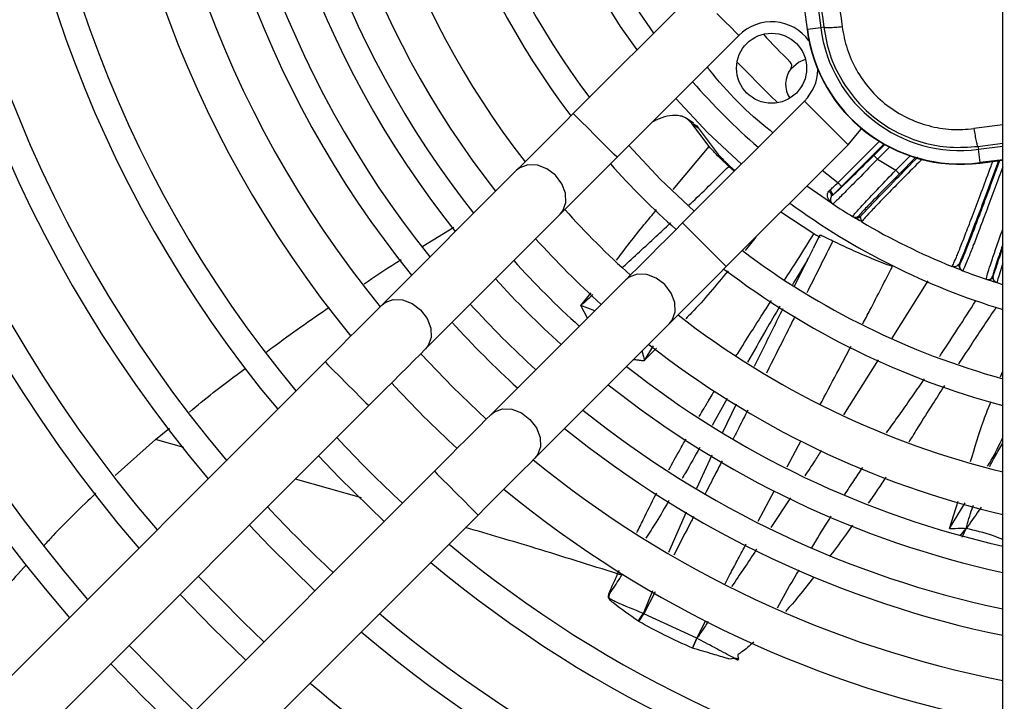
# Model space of a CAD drawing. Units: millimetres. Extents: x 2358 to 20532, y -7041 to 11120.
# Drawn here: x 3032 to 3128, y 2170 to 2236 of the extents above; entities that cross this region are included whole.
import ezdxf

# ---------------------------------------------------------------- set-up
doc = ezdxf.new("R2010")
doc.units = ezdxf.units.MM

msp = doc.modelspace()

# ---------------------------------------------------------------- linework, layer by layer
for p, q in [((3127.385, 2134.607), (3127.385, 2385.947)), ((3099.862, 2300.891), (3108.398, 2234.739)), ((3108.433, 2234.744), (3099.897, 2300.895)), ((3101.191, 2301.062), (3109.727, 2234.911)), ((3097.534, 2238.399), (3085.714, 2226.579)), ((3093.528, 2234.393), (3091.817, 2236.871)), ((3109.727, 2234.911), (3108.433, 2234.744)), ((3110.017, 2234.948), (3109.727, 2234.911)), ((3089.957, 2222.337), (3101.777, 2234.157)), ((3108.433, 2234.744), (3108.398, 2234.739)), ((3108.141, 2227.793), (3096.321, 2215.973)), ((3093.398, 2225.777), (3093.733, 2225.94)), ((3097.379, 2225.656), (3096.775, 2226.067)), ((3098.898, 2223.39), (3097.229, 2225.612)), ((3097.229, 2225.612), (3097.829, 2225.204)), ((3127.385, 2225.481), (3124.595, 2225.116)), ((3097.829, 2225.204), (3099.787, 2222.622)), ((3095.42, 2219.206), (3098.898, 2223.39)), ((3100.564, 2211.73), (3112.384, 2223.55)), ((3111.399, 2219.873), (3115.411, 2223.885)), ((3115.855, 2223.622), (3111.753, 2219.52)), ((3115.934, 2223.578), (3114.869, 2222.512)), ((3124.985, 2223.399), (3127.385, 2223.712)), ((3124.985, 2223.399), (3125.023, 2223.111)), ((3125.023, 2223.111), (3127.385, 2223.416)), ((3116.394, 2223.33), (3115.222, 2222.159)), ((3117.001, 2221.084), (3118.393, 2222.476)), ((3125.19, 2221.818), (3125.023, 2223.111)), ((3101.334, 2220.986), (3100.803, 2221.46)), ((3115.222, 2222.159), (3117.001, 2221.084)), ((3117.355, 2220.731), (3118.927, 2222.303)), ((3127.385, 2222.101), (3125.19, 2221.818)), ((3125.194, 2221.782), (3125.19, 2221.818)), ((3125.194, 2221.782), (3127.385, 2222.065)), ((3080.209, 2221.074), (3067.13, 2207.995)), ((3101.101, 2221.302), (3101.39, 2221.042)), ((3111.399, 2219.873), (3109.878, 2221.045)), ((3110.855, 2217.833), (3108.377, 2219.544)), ((3110.507, 2219.051), (3110.601, 2219.154)), ((3110.809, 2218.585), (3110.751, 2218.519)), ((3110.855, 2217.833), (3110.791, 2217.885)), ((3110.885, 2217.813), (3110.855, 2217.833)), ((3071.373, 2203.753), (3084.451, 2216.831)), ((3109.066, 2214.907), (3105.864, 2217.03)), ((3112.959, 2216.506), (3112.814, 2216.594)), ((3113.572, 2216.139), (3112.959, 2216.506)), ((3113.427, 2216.668), (3113.572, 2216.58)), ((3113.674, 2216.165), (3113.572, 2216.58)), ((3113.651, 2216.122), (3113.721, 2216.118)), ((3113.699, 2216.064), (3113.674, 2216.165)), ((3113.74, 2216.123), (3113.699, 2216.064)), ((3071.122, 2213.719), (3074.134, 2215.573)), ((3109.641, 2214.772), (3109.006, 2213.516)), ((3103.419, 2214.586), (3102.386, 2213.307)), ((3109.387, 2214.27), (3109.636, 2214.765)), ((3108.525, 2212.556), (3109.008, 2213.515)), ((3107.168, 2209.86), (3108.525, 2212.556)), ((3108.519, 2212.559), (3108.393, 2212.332)), ((3123.164, 2211.994), (3123.21, 2211.976)), ((3123.454, 2211.356), (3122.656, 2211.67)), ((3123.5, 2211.339), (3123.454, 2211.356)), ((3090.815, 2210.467), (3077.737, 2197.389)), ((3120.113, 2210.347), (3116.629, 2204.808)), ((3125.836, 2210.489), (3125.79, 2210.505)), ((3126.417, 2210.293), (3125.814, 2210.497)), ((3126.422, 2210.807), (3126.468, 2210.791)), ((3126.846, 2210.152), (3126.798, 2210.19)), ((3127.385, 2209.98), (3126.846, 2210.152)), ((3086.461, 2207.953), (3087.437, 2209.203)), ((3087.087, 2206.739), (3086.461, 2207.953)), ((3087.794, 2207.446), (3086.461, 2207.953)), ((3081.979, 2193.146), (3095.058, 2206.224)), ((3093.468, 2204.052), (3092.607, 2202.612)), ((3093.793, 2203.81), (3092.607, 2202.612)), ((3061.625, 2202.49), (2968.962, 2109.827)), ((3115.307, 2202.705), (3111.951, 2197.369)), ((3127.175, 2201.04), (3127.385, 2201.584)), ((3100.647, 2198.937), (3099.19, 2196.323)), ((2973.205, 2105.584), (3065.867, 2198.247)), ((3100.208, 2195.624), (3101.541, 2198.431)), ((3045.176, 2194.958), (3046.531, 2196.06)), ((3045.176, 2194.958), (3041.247, 2191.469)), ((3047.916, 2194.185), (3045.176, 2194.958)), ((3106.463, 2192.313), (3107.828, 2194.875)), ((3097.716, 2190.235), (3099.198, 2193.479)), ((3072.231, 2191.883), (2979.569, 2099.22)), ((3065.173, 2189.314), (3058.749, 2191.129)), ((3103.661, 2187.05), (3105.237, 2190.01)), ((3106.79, 2189.318), (3104.899, 2186.437)), ((3122.206, 2186.332), (3123.055, 2188.998)), ((3122.206, 2186.332), (3123.733, 2188.816)), ((2983.811, 2094.978), (3076.474, 2187.64)), ((3094.991, 2184.041), (3096.689, 2187.95)), ((3123.249, 2185.617), (3123.84, 2186.333)), ((3123.461, 2185.496), (3123.84, 2186.333)), ((3090.008, 2181.932), (3090.166, 2182.275)), ((3092.524, 2178.098), (3093.44, 2180.318)), ((3093.648, 2180.194), (3092.559, 2178.067)), ((3092.524, 2178.098), (3092.559, 2178.067)), ((3097.701, 2175.693), (3092.559, 2178.067)), ((3092.073, 2177.306), (3091.982, 2177.364)), ((3097.701, 2175.693), (3098.565, 2177.415)), ((3097.701, 2175.693), (3097.276, 2174.736)), ((3097.276, 2174.736), (3097.701, 2175.693))]:
    msp.add_line(p, q)
at = {"flags": 128}
for points in [[(3101.777, 2234.157), (3101.745, 2234.189), (3101.493, 2234.441), (3101.019, 2234.914), (3100.381, 2235.552), (3099.656, 2236.278)], [(3105.565, 2227.629), (3104.807, 2228.334), (3101.613, 2231.581)], [(3106.816, 2230.922), (3107.557, 2231.58), (3108.244, 2231.853)], [(3102.023, 2221.674), (3098.736, 2224.752), (3095.659, 2228.038)], [(3110.262, 2225.671), (3109.537, 2226.397), (3108.899, 2227.035), (3108.425, 2227.508), (3108.173, 2227.76), (3108.141, 2227.793)], [(3085.714, 2226.579), (3084.927, 2225.792), (3084.15, 2225.015), (3083.392, 2224.257), (3082.663, 2223.528), (3081.972, 2222.837), (3081.327, 2222.192), (3080.737, 2221.602), (3080.209, 2221.074)], [(3089.957, 2222.337), (3089.925, 2222.369), (3089.673, 2222.621), (3089.199, 2223.094), (3088.561, 2223.733), (3087.836, 2224.458), (3087.11, 2225.184), (3086.472, 2225.822), (3085.999, 2226.295), (3085.747, 2226.547), (3085.714, 2226.579)], [(3112.384, 2223.55), (3112.351, 2223.582), (3112.099, 2223.834), (3111.626, 2224.308), (3110.988, 2224.946), (3110.262, 2225.671)], [(3112.384, 2223.55), (3113.621, 2225.041), (3113.681, 2225.128)], [(3097.453, 2217.105), (3094.176, 2220.191), (3091.089, 2223.469)], [(3114.869, 2222.512), (3114.877, 2222.504), (3114.898, 2222.483), (3114.931, 2222.45), (3114.975, 2222.406), (3115.028, 2222.353), (3115.089, 2222.292), (3115.154, 2222.227), (3115.222, 2222.159)], [(3084.451, 2216.831), (3084.706, 2217.15), (3084.993, 2217.941), (3084.959, 2218.854), (3084.608, 2219.779), (3083.982, 2220.604), (3083.157, 2221.23), (3082.232, 2221.581), (3081.319, 2221.615), (3080.528, 2221.328), (3080.209, 2221.074)], [(3084.451, 2216.831), (3084.98, 2217.359), (3085.57, 2217.949), (3086.214, 2218.594), (3086.905, 2219.285), (3087.634, 2220.014), (3088.392, 2220.772), (3089.17, 2221.55), (3089.957, 2222.337)], [(3117.355, 2220.731), (3117.347, 2220.739), (3117.326, 2220.759), (3117.293, 2220.792), (3117.249, 2220.836), (3117.196, 2220.89), (3117.135, 2220.95), (3117.069, 2221.016), (3117.001, 2221.084)], [(3111.399, 2219.873), (3111.467, 2219.805), (3111.533, 2219.739), (3111.594, 2219.679), (3111.647, 2219.625), (3111.691, 2219.581), (3111.724, 2219.548), (3111.745, 2219.527), (3111.753, 2219.52)], [(3110.751, 2218.519), (3110.775, 2218.572), (3110.782, 2218.634), (3110.773, 2218.703), (3110.747, 2218.776), (3110.706, 2218.85), (3110.651, 2218.922), (3110.584, 2218.99), (3110.507, 2219.051)], [(3110.601, 2219.154), (3110.674, 2219.08), (3110.737, 2219), (3110.787, 2218.918), (3110.824, 2218.836), (3110.845, 2218.759), (3110.85, 2218.69), (3110.837, 2218.631), (3110.809, 2218.585)], [(3096.321, 2215.973), (3095.534, 2215.186), (3094.756, 2214.408), (3093.998, 2213.65), (3093.269, 2212.921), (3092.578, 2212.23), (3091.934, 2211.585), (3091.344, 2210.995), (3090.815, 2210.467)], [(3100.564, 2211.73), (3100.531, 2211.762), (3100.279, 2212.014), (3099.806, 2212.488), (3099.168, 2213.126), (3098.442, 2213.851), (3097.717, 2214.577), (3097.079, 2215.215), (3096.605, 2215.689), (3096.353, 2215.941), (3096.321, 2215.973)], [(3095.058, 2206.224), (3095.313, 2206.544), (3095.6, 2207.335), (3095.565, 2208.248), (3095.214, 2209.172), (3094.588, 2209.998), (3093.763, 2210.623), (3092.838, 2210.975), (3091.925, 2211.009), (3091.134, 2210.722), (3090.815, 2210.467)], [(3095.058, 2206.224), (3095.586, 2206.753), (3096.176, 2207.343), (3096.821, 2207.987), (3097.512, 2208.678), (3098.241, 2209.408), (3098.999, 2210.166), (3099.776, 2210.943), (3100.564, 2211.73)], [(3067.13, 2207.995), (3067.449, 2208.25), (3068.24, 2208.537), (3069.153, 2208.503), (3070.078, 2208.151), (3070.903, 2207.526), (3071.529, 2206.7), (3071.88, 2205.776), (3071.914, 2204.863), (3071.627, 2204.072), (3071.373, 2203.753)], [(3067.13, 2207.995), (3066.602, 2207.467), (3066.012, 2206.877), (3065.367, 2206.232), (3064.676, 2205.541), (3063.947, 2204.812), (3063.189, 2204.054), (3062.412, 2203.277), (3061.625, 2202.49)], [(3065.867, 2198.247), (3066.654, 2199.034), (3067.432, 2199.811), (3068.19, 2200.569), (3068.919, 2201.299), (3069.61, 2201.99), (3070.255, 2202.634), (3070.845, 2203.224), (3071.373, 2203.753)], [(3061.625, 2202.49), (3061.657, 2202.457), (3061.909, 2202.205), (3062.382, 2201.732), (3063.02, 2201.094), (3063.746, 2200.368)], [(3077.274, 2196.926), (3074.023, 2200.039), (3070.91, 2203.29)], [(3063.746, 2200.368), (3064.471, 2199.643), (3065.109, 2199.005), (3065.583, 2198.531), (3065.835, 2198.279), (3065.867, 2198.247)], [(3077.737, 2197.389), (3078.056, 2197.643), (3078.847, 2197.93), (3079.76, 2197.896), (3080.685, 2197.545), (3081.51, 2196.919), (3082.136, 2196.094), (3082.487, 2195.169), (3082.521, 2194.256), (3082.234, 2193.465), (3081.979, 2193.146)], [(3077.737, 2197.389), (3077.209, 2196.86), (3076.619, 2196.27), (3075.974, 2195.626), (3075.283, 2194.935), (3074.554, 2194.205), (3073.796, 2193.447), (3073.018, 2192.67), (3072.231, 2191.883)], [(3061.002, 2193.382), (3062.994, 2191.284), (3067.366, 2187.018)], [(3076.474, 2187.64), (3077.261, 2188.427), (3078.038, 2189.205), (3078.796, 2189.963), (3079.525, 2190.692), (3080.217, 2191.383), (3080.861, 2192.028), (3081.451, 2192.618), (3081.979, 2193.146)], [(3072.231, 2191.883), (3072.263, 2191.851), (3072.515, 2191.599), (3072.989, 2191.125), (3073.627, 2190.487), (3074.352, 2189.762)], [(3074.352, 2189.762), (3075.078, 2189.036), (3075.716, 2188.398), (3076.19, 2187.924), (3076.442, 2187.672), (3076.474, 2187.64)], [(3054.28, 2186.66), (3056.226, 2184.617), (3060.644, 2180.296)], [(3055.692, 2175.343), (3053.676, 2177.267), (3049.328, 2181.707)], [(3047.559, 2179.939), (3050.688, 2176.704), (3053.923, 2173.575)], [(3048.971, 2168.622), (3047.004, 2170.505), (3042.607, 2174.986)], [(3040.838, 2173.218), (3043.971, 2169.987), (3047.202, 2166.854)]]:
    msp.add_lwpolyline(points, dxfattribs=at)
msp.add_circle((3104.959, 2230.975), 3.4)
for centre, radius, start, end in [((3147.385, 2273.401), 146.25, 139.11709, 220.88291), ((3147.385, 2273.401), 143.75, 139.18881, 220.81119), ((3147.385, 2273.401), 136.75, 139.40364, 220.59636), ((3147.385, 2273.401), 134.25, 139.48582, 220.51418), ((3147.385, 2273.401), 127.25, 139.73313, 220.26687), ((3147.385, 2273.401), 124.75, 139.8282, 220.19434), ((3147.385, 2273.401), 117.75, 140.11597, 219.88403), ((3147.385, 2273.401), 115.25, 140.22725, 219.77275), ((3147.385, 2273.401), 107.75, 140.59222, 219.40778), ((3147.385, 2273.401), 103.75, 140.80855, 219.19145), ((3147.385, 2273.401), 99.461, 141.05993, 218.94007), ((3147.385, 2273.401), 96.961, 141.21679, 218.78321), ((3147.385, 2273.401), 93.5, 141.44789, 218.55211), ((3147.385, 2273.401), 91, 141.62581, 218.37419), ((3147.385, 2273.401), 88, 141.85275, 218.14725), ((3147.385, 2273.401), 84, 142.18076, 217.81924), ((3147.385, 2273.401), 77.75, 142.76141, 217.23859), ((3147.385, 2273.401), 75.25, 143.02093, 216.97907), ((3147.385, 2273.401), 68.8, 143.77857, 216.22143), ((3104.959, 2230.975), 4.5, 36.41784, 135), ((3123.274, 2236.659), 13.66, 187.35276, 277.35272), ((3147.385, 2273.401), 58.3, 222.14723, 225.83364), ((3123.274, 2236.659), 15, 187.35276, 277.35276), ((3123.274, 2236.659), 14.964, 187.35276, 277.35276), ((3106.417, 2231.223), 0.5, 323.02912, 45.83364), ((3108.814, 2229.418), 2.5, 143.02912, 212.85098), ((3104.959, 2230.975), 4.5, 315, 358.06645), ((3147.385, 2273.401), 66.5, 221.11988, 228.88012), ((3147.385, 2273.401), 77.75, 221.68199, 228.31801), ((3147.385, 2273.401), 68.8, 233.77857, 253.10027), ((3111.16, 2218.231), 0.5, 144.89387, 236.70534), ((3147.385, 2273.401), 66.5, 236.71009, 238.67618), ((3147.385, 2273.401), 84, 221.92911, 228.07089), ((3113.074, 2217.021), 0.5, 238.67872, 315.00946), ((3113.218, 2216.933), 0.5, 238.82553, 315.01058), ((3147.385, 2273.401), 66.5, 239.56512, 247.99066), ((3147.385, 2273.401), 88, 222.06882, 227.93118), ((3147.385, 2273.401), 75.25, 233.02093, 254.58665), ((3147.385, 2273.401), 91, 222.16554, 227.83446), ((3123.634, 2211.823), 0.5, 159.99435, 248.90531), ((3123.679, 2211.805), 0.5, 159.9943, 248.9476), ((3147.385, 2273.401), 77.75, 232.76141, 255.09396), ((3147.385, 2273.401), 66.5, 248.95005, 251.04995), ((3147.385, 2273.401), 93.5, 222.24138, 227.75862), ((3125.952, 2210.978), 0.5, 251.05437, 340.00381), ((3125.998, 2210.962), 0.5, 251.09657, 340.00378), ((3147.385, 2273.401), 96.961, 222.33993, 227.66007), ((3147.385, 2273.401), 99.461, 222.40684, 227.59316), ((3147.385, 2273.401), 84, 232.18076, 256.22585), ((3147.385, 2273.401), 88, 231.85275, 256.86344), ((3147.385, 2273.401), 91, 231.62581, 257.30388), ((3147.385, 2273.401), 107.75, 222.60644, 227.39356), ((3147.385, 2273.401), 93.5, 231.44789, 257.64878), ((3147.385, 2273.401), 96.961, 231.21679, 258.09627), ((3147.385, 2273.401), 99.461, 231.05993, 258.39969), ((3147.385, 2273.401), 115.25, 222.76229, 227.23771), ((3147.385, 2273.401), 103.75, 230.80855, 258.88545), ((3147.385, 2273.401), 107.75, 230.59222, 259.30302), ((3147.385, 2273.401), 124.75, 222.93277, 227.06723), ((3147.385, 2273.401), 115.25, 230.22725, 260.00654), ((3147.385, 2273.401), 117.75, 230.11597, 260.22082), ((3147.385, 2273.401), 124.75, 229.8282, 260.77449), ((3082.341, 2185.045), 12.327, 321.45728, 325.69778), ((3081.81, 2184.386), 12.469, 325.39993, 329.54936), ((3147.385, 2273.401), 127.25, 229.73313, 260.95728), ((3147.385, 2273.401), 134.25, 229.48582, 261.49904)]:
    msp.add_arc(centre, radius, start, end)
for points, knots in [([(3106.706, 2260.911), (3107.262, 2256.578), (3108.374, 2247.911), (3109.469, 2239.269), (3110.017, 2234.948)], [0, 0, 0, 0, 0.499998, 1, 1, 1, 1]), ([(3108.473, 2261.093), (3109.032, 2256.731), (3110.15, 2248.018), (3111.251, 2239.331), (3111.801, 2234.993)], [0, 0, 0, 0, 0.500746, 1, 1, 1, 1]), ([(3111.801, 2234.993), (3111.576, 2234.969), (3111.109, 2234.92), (3110.524, 2234.889), (3110.115, 2234.895), (3110.049, 2234.931), (3110.017, 2234.948)], [0, 0, 0, 0, 0.241807, 0.499993, 0.758189, 1, 1, 1, 1]), ([(3110.017, 2234.948), (3110.188, 2234.042), (3110.523, 2232.261), (3111.68, 2229.829), (3113.199, 2227.734), (3115.063, 2225.996), (3117.225, 2224.631), (3119.66, 2223.695), (3122.295, 2223.206), (3124.082, 2223.334), (3124.985, 2223.399)], [0, 0, 0, 0, 0.131607, 0.258752, 0.38146, 0.499757, 0.620669, 0.744329, 0.870762, 1, 1, 1, 1]), ([(3111.801, 2234.993), (3111.936, 2234.272), (3112.206, 2232.818), (3113.144, 2230.772), (3114.441, 2228.911), (3116.101, 2227.331), (3118.05, 2226.128), (3120.178, 2225.345), (3122.392, 2224.956), (3123.865, 2225.063), (3124.595, 2225.116)], [0, 0, 0, 0, 0.122763, 0.247314, 0.373339, 0.500337, 0.627362, 0.75329, 0.87764, 1, 1, 1, 1]), ([(3105.085, 2224.736), (3104.994, 2224.806), (3102.704, 2226.564), (3100.548, 2228.719), (3098.79, 2231.01), (3098.721, 2231.1)], [0, 0, 0, 0, 0.03799, 0.961984, 1, 1, 1, 1]), ([(3097.229, 2225.612), (3096.976, 2225.878), (3096.673, 2226.195), (3095.905, 2226.403), (3095.183, 2226.426), (3094.307, 2226.194), (3093.837, 2225.986), (3093.733, 2225.94)], [0, 0, 0, 0, 0.376704, 0.448865, 0.720523, 0.938474, 1, 1, 1, 1]), ([(3097.334, 2225.581), (3097.468, 2225.525), (3097.675, 2225.438), (3097.789, 2225.264), (3097.829, 2225.204)], [0, 0, 0, 0, 0.65316, 1, 1, 1, 1]), ([(3124.595, 2225.116), (3124.629, 2224.894), (3124.698, 2224.435), (3124.811, 2223.869), (3124.915, 2223.48), (3124.963, 2223.425), (3124.985, 2223.399)], [0, 0, 0, 0, 0.241936, 0.499991, 0.758061, 1, 1, 1, 1]), ([(3100.803, 2221.46), (3100.59, 2221.658), (3100.036, 2222.172), (3099.359, 2222.857), (3099.034, 2223.232), (3098.898, 2223.39)], [0, 0, 0, 0, 0.265631, 0.691257, 1, 1, 1, 1]), ([(3099.787, 2222.622), (3099.867, 2222.531), (3100.077, 2222.293), (3100.531, 2221.833), (3100.935, 2221.457), (3101.101, 2221.302)], [0, 0, 0, 0, 0.264978, 0.696146, 1, 1, 1, 1]), ([(3114.869, 2222.512), (3114.358, 2222.003), (3113.338, 2220.987), (3112.018, 2219.697), (3111.053, 2218.776), (3110.89, 2218.649), (3110.809, 2218.585)], [0, 0, 0, 0, 0.250092, 0.49997, 0.749677, 1, 1, 1, 1]), ([(3096.949, 2217.694), (3097.067, 2217.808), (3098.371, 2219.052), (3099.645, 2220.314), (3100.803, 2221.46)], [0, 0, 0, 0, 0.091251, 1, 1, 1, 1]), ([(3115.222, 2222.159), (3114.67, 2221.588), (3113.566, 2220.448), (3112.132, 2218.998), (3111.313, 2218.191), (3110.95, 2217.853), (3110.907, 2217.827), (3110.885, 2217.813)], [0, 0, 0, 0, 0.249695, 0.499153, 0.748441, 0.875038, 1, 1, 1, 1]), ([(3113.572, 2216.58), (3113.979, 2217.02), (3114.793, 2217.9), (3116.811, 2219.99), (3118.437, 2221.643), (3119.141, 2222.358)], [0, 0, 0, 0, 0.362674, 0.724199, 1, 1, 1, 1]), ([(3119.588, 2222.184), (3119.548, 2222.144), (3118.91, 2221.51), (3117.801, 2220.393), (3116.35, 2218.922), (3115.172, 2217.71), (3114.313, 2216.804), (3113.804, 2216.243), (3113.759, 2216.159), (3113.74, 2216.123)], [0, 0, 0, 0, 0.01163, 0.184296, 0.356796, 0.528705, 0.700968, 0.873952, 1, 1, 1, 1]), ([(3122.464, 2211.747), (3122.496, 2211.788), (3122.559, 2211.869), (3122.867, 2212.583), (3123.309, 2213.679), (3123.891, 2215.173), (3124.592, 2217.015), (3125.395, 2219.16), (3126.018, 2220.835), (3126.367, 2221.791), (3126.422, 2221.941)], [0, 0, 0, 0, 0.142183, 0.281977, 0.419392, 0.554434, 0.696478, 0.836461, 0.974384, 1, 1, 1, 1]), ([(3126.975, 2222.012), (3126.716, 2221.307), (3125.993, 2219.338), (3124.917, 2216.475), (3123.837, 2213.654), (3123.389, 2212.548), (3123.164, 2211.994)], [0, 0, 0, 0, 0.15652, 0.437309, 0.718274, 1, 1, 1, 1]), ([(3127.079, 2222.026), (3126.906, 2221.551), (3126.474, 2220.369), (3125.804, 2218.559), (3125.102, 2216.684), (3124.479, 2215.047), (3123.958, 2213.703), (3123.561, 2212.716), (3123.291, 2212.084), (3123.237, 2212.012), (3123.21, 2211.976)], [0, 0, 0, 0, 0.087646, 0.218136, 0.347954, 0.478523, 0.608427, 0.738793, 0.869127, 1, 1, 1, 1]), ([(3112.814, 2216.594), (3112.824, 2216.614), (3112.846, 2216.655), (3113.168, 2217.024), (3113.945, 2217.869), (3115.35, 2219.358), (3116.449, 2220.508), (3117.001, 2221.084)], [0, 0, 0, 0, 0.125305, 0.25113, 0.500141, 0.749316, 1, 1, 1, 1]), ([(3117.355, 2220.731), (3116.839, 2220.213), (3115.809, 2219.179), (3114.71, 2218.055), (3114.051, 2217.368), (3113.687, 2216.98), (3113.457, 2216.724), (3113.437, 2216.687), (3113.427, 2216.668)], [0, 0, 0, 0, 0.249471, 0.498646, 0.623383, 0.748889, 0.873951, 1, 1, 1, 1]), ([(3127.385, 2221.409), (3127.261, 2221.07), (3126.87, 2220.001), (3126.225, 2218.263), (3125.484, 2216.286), (3124.835, 2214.578), (3124.294, 2213.183), (3123.88, 2212.148), (3123.587, 2211.459), (3123.529, 2211.379), (3123.5, 2211.339)], [0, 0, 0, 0, 0.061574, 0.194029, 0.328548, 0.465134, 0.593263, 0.725117, 0.860695, 1, 1, 1, 1]), ([(3110.601, 2219.154), (3110.706, 2219.247), (3110.956, 2219.47), (3111.236, 2219.724), (3111.399, 2219.873)], [0, 0, 0, 0, 0.415849, 1, 1, 1, 1]), ([(3110.752, 2217.957), (3110.629, 2218.07), (3110.424, 2218.258), (3110.363, 2218.62), (3110.401, 2218.872), (3110.473, 2218.994), (3110.507, 2219.051)], [0, 0, 0, 0, 0.427786, 0.713322, 0.865577, 1, 1, 1, 1]), ([(3111.753, 2219.52), (3111.588, 2219.355), (3111.257, 2219.025), (3110.958, 2218.732), (3110.809, 2218.585)], [0, 0, 0, 0, 0.498307, 1, 1, 1, 1]), ([(3110.751, 2218.519), (3110.712, 2218.444), (3110.631, 2218.289), (3110.653, 2218.169), (3110.664, 2218.107)], [0, 0, 0, 0, 0.478442, 1, 1, 1, 1]), ([(3089.891, 2212.347), (3090.772, 2213.5), (3092.045, 2215.167), (3093.389, 2216.768), (3093.803, 2217.26)], [0, 0, 0, 0, 0.692173, 1, 1, 1, 1]), ([(3090.535, 2211.702), (3091.607, 2212.684), (3093.133, 2214.082), (3094.672, 2215.52), (3095.15, 2215.977), (3095.188, 2216.013)], [0, 0, 0, 0, 0.685454, 0.975395, 1, 1, 1, 1]), ([(3113.446, 2216.214), (3113.358, 2216.267), (3113.09, 2216.426), (3113.012, 2216.474), (3112.959, 2216.506)], [0, 0, 0, 0, 0.330335, 1, 1, 1, 1]), ([(3106.217, 2210.435), (3106.641, 2211.095), (3107.598, 2212.583), (3108.541, 2214.076), (3109.066, 2214.907)], [0, 0, 0, 0, 0.443848, 1, 1, 1, 1]), ([(3109.687, 2214.555), (3109.611, 2214.593), (3109.48, 2214.66), (3109.19, 2214.833), (3109.068, 2214.905)], [0, 0, 0, 0, 0.581238, 1, 1, 1, 1]), ([(3110.898, 2214.211), (3110.691, 2214.311), (3110.184, 2214.556), (3109.71, 2214.773), (3109.659, 2214.767), (3109.636, 2214.765)], [0, 0, 0, 0, 0.270954, 0.665948, 1, 1, 1, 1]), ([(3125.79, 2210.505), (3125.793, 2210.555), (3125.8, 2210.654), (3126.018, 2211.365), (3126.366, 2212.426), (3126.819, 2213.757), (3127.201, 2214.853), (3127.385, 2215.38)], [0, 0, 0, 0, 0.212985, 0.420285, 0.621898, 0.817832, 1, 1, 1, 1]), ([(3110.897, 2214.211), (3110.098, 2212.619), (3109.256, 2210.946), (3108.415, 2209.272), (3108.374, 2209.19)], [0, 0, 0, 0, 0.951109, 1, 1, 1, 1]), ([(3116.677, 2211.73), (3116.018, 2211.987), (3114.649, 2212.52), (3112.71, 2213.352), (3111.503, 2213.924), (3110.897, 2214.211)], [0, 0, 0, 0, 0.316124, 0.656971, 1, 1, 1, 1]), ([(3127.385, 2213.858), (3127.243, 2213.443), (3126.939, 2212.553), (3126.63, 2211.604), (3126.428, 2210.94), (3126.424, 2210.852), (3126.422, 2210.807)], [0, 0, 0, 0, 0.225769, 0.483534, 0.741233, 1, 1, 1, 1]), ([(3126.468, 2210.791), (3126.635, 2211.315), (3126.853, 2211.999), (3127.284, 2213.245), (3127.385, 2213.539)], [0, 0, 0, 0, 0.764621, 1, 1, 1, 1]), ([(3065.412, 2210.062), (3066.431, 2210.758), (3067.621, 2211.57), (3068.835, 2212.313), (3069.009, 2212.419)], [0, 0, 0, 0, 0.856564, 1, 1, 1, 1]), ([(3108.402, 2212.327), (3107.972, 2211.624), (3107.491, 2210.838), (3107.028, 2210.047), (3106.979, 2209.965)], [0, 0, 0, 0, 0.895512, 1, 1, 1, 1]), ([(3123.164, 2211.994), (3123.064, 2211.884), (3122.862, 2211.661), (3122.598, 2211.718), (3122.464, 2211.747)], [0, 0, 0, 0, 0.492623, 1, 1, 1, 1]), ([(3127.385, 2211.996), (3127.284, 2211.687), (3127.049, 2210.972), (3126.854, 2210.315), (3126.849, 2210.207), (3126.846, 2210.152)], [0, 0, 0, 0, 0.273165, 0.633497, 1, 1, 1, 1]), ([(3100.733, 2211.322), (3099.587, 2209.926), (3098.277, 2208.33), (3096.818, 2206.867), (3096.635, 2206.683)], [0, 0, 0, 0, 0.874124, 1, 1, 1, 1]), ([(3113.804, 2206.176), (3114.037, 2206.621), (3115.004, 2208.468), (3115.955, 2210.322), (3116.677, 2211.73)], [0, 0, 0, 0, 0.241052, 1, 1, 1, 1]), ([(3123.454, 2211.356), (3123.413, 2211.372), (3123.327, 2211.405), (3122.931, 2211.56), (3122.618, 2211.685), (3122.464, 2211.747)], [0, 0, 0, 0, 0.312956, 0.66055, 1, 1, 1, 1]), ([(3126.846, 2210.152), (3126.688, 2210.204), (3126.368, 2210.309), (3125.965, 2210.445), (3125.878, 2210.475), (3125.836, 2210.489)], [0, 0, 0, 0, 0.339485, 0.687038, 1, 1, 1, 1]), ([(3126.798, 2210.19), (3126.697, 2210.245), (3126.481, 2210.363), (3126.472, 2210.642), (3126.468, 2210.791)], [0, 0, 0, 0, 0.464188, 1, 1, 1, 1]), ([(3087.623, 2209.024), (3087.255, 2208.689), (3086.885, 2208.353), (3086.506, 2207.995), (3086.486, 2207.978), (3086.467, 2207.959), (3086.463, 2207.955), (3086.462, 2207.954), (3086.461, 2207.954), (3086.461, 2207.953), (3086.461, 2207.953), (3086.461, 2207.953)], [0, 0, 0, 0, 0.945383, 0.950747, 0.98762, 0.996846, 0.999172, 0.999767, 0.999923, 0.999988, 1, 1, 1, 1]), ([(3101.533, 2203.102), (3101.577, 2203.173), (3102.055, 2203.941), (3102.912, 2205.286), (3104.006, 2206.996), (3104.66, 2208.013), (3104.941, 2208.449)], [0, 0, 0, 0, 0.039717, 0.428334, 0.754895, 1, 1, 1, 1]), ([(3121.252, 2203.013), (3121.318, 2203.11), (3121.921, 2204.007), (3123.101, 2205.804), (3124.199, 2207.513), (3124.777, 2208.413)], [0, 0, 0, 0, 0.054851, 0.502865, 1, 1, 1, 1]), ([(3055.874, 2203.395), (3056.099, 2203.566), (3058.107, 2205.1), (3060.189, 2206.535), (3062.039, 2207.808)], [0, 0, 0, 0, 0.111795, 1, 1, 1, 1]), ([(3105.761, 2207.889), (3105.304, 2207.117), (3104.242, 2205.32), (3103.216, 2203.5), (3102.631, 2202.462)], [0, 0, 0, 0, 0.429324, 1, 1, 1, 1]), ([(3103.307, 2202.068), (3103.563, 2202.593), (3104.473, 2204.467), (3105.406, 2206.332), (3106.076, 2207.674)], [0, 0, 0, 0, 0.280523, 1, 1, 1, 1]), ([(3126.751, 2207.806), (3125.97, 2206.642), (3124.741, 2204.812), (3123.537, 2202.967), (3123.098, 2202.295)], [0, 0, 0, 0, 0.636158, 1, 1, 1, 1]), ([(3107.219, 2206.893), (3106.929, 2206.315), (3106.008, 2204.483), (3105.085, 2202.652), (3104.454, 2201.399)], [0, 0, 0, 0, 0.315821, 1, 1, 1, 1]), ([(3092.394, 2203.561), (3092.407, 2203.501), (3092.446, 2203.324), (3092.506, 2203.045), (3092.562, 2202.802), (3092.594, 2202.671), (3092.604, 2202.628), (3092.607, 2202.612)], [0, 0, 0, 0, 0.20125, 0.600562, 0.870661, 0.952956, 1, 1, 1, 1]), ([(3109.678, 2198.354), (3109.799, 2198.581), (3110.479, 2199.861), (3111.479, 2201.75), (3112.355, 2203.415), (3112.676, 2204.024)], [0, 0, 0, 0, 0.120066, 0.677764, 1, 1, 1, 1]), ([(3091.585, 2202.738), (3091.645, 2202.729), (3091.812, 2202.703), (3092.067, 2202.669), (3092.306, 2202.642), (3092.456, 2202.627), (3092.532, 2202.619), (3092.568, 2202.616), (3092.584, 2202.615), (3092.589, 2202.614), (3092.59, 2202.614), (3092.594, 2202.614), (3092.598, 2202.613), (3092.601, 2202.613), (3092.603, 2202.612), (3092.604, 2202.612), (3092.604, 2202.611), (3092.605, 2202.611), (3092.605, 2202.611), (3092.606, 2202.611), (3092.606, 2202.611), (3092.607, 2202.611), (3092.607, 2202.612), (3092.607, 2202.612)], [0, 0, 0, 0, 0.177874, 0.499478, 0.749225, 0.874103, 0.93654, 0.967755, 0.978766, 0.981865, 0.982816, 0.983365, 0.991169, 0.993985, 0.994845, 0.995346, 0.996937, 0.997563, 0.998068, 0.998295, 0.998509, 0.998961, 1, 1, 1, 1]), ([(3048.46, 2197.63), (3049.224, 2198.262), (3050.983, 2199.715), (3052.821, 2201.087), (3053.86, 2201.862)], [0, 0, 0, 0, 0.434523, 1, 1, 1, 1]), ([(3116.101, 2195.621), (3116.29, 2195.878), (3116.804, 2196.575), (3117.681, 2197.797), (3118.724, 2199.284), (3119.441, 2200.333), (3119.796, 2200.853)], [0, 0, 0, 0, 0.149443, 0.405359, 0.704776, 1, 1, 1, 1]), ([(3097.924, 2197.19), (3097.965, 2197.259), (3098.147, 2197.57), (3098.4, 2197.988), (3098.64, 2198.387), (3098.748, 2198.564), (3098.8, 2198.649), (3098.823, 2198.688), (3098.834, 2198.706), (3098.838, 2198.713), (3098.853, 2198.737), (3098.907, 2198.828), (3099.091, 2199.134), (3099.267, 2199.422), (3099.401, 2199.641)], [0, 0, 0, 0, 0.083348, 0.379419, 0.511973, 0.570732, 0.596673, 0.617094, 0.617368, 0.619464, 0.625216, 0.646866, 0.730713, 1, 1, 1, 1]), ([(3121.731, 2200.189), (3121.345, 2199.591), (3120.493, 2198.268), (3119.335, 2196.443), (3118.576, 2195.209), (3118.269, 2194.708)], [0, 0, 0, 0, 0.32922, 0.727941, 1, 1, 1, 1]), ([(3124.272, 2192.821), (3124.67, 2194.166), (3125.249, 2196.127), (3126.009, 2198.039), (3126.247, 2198.639)], [0, 0, 0, 0, 0.685955, 1, 1, 1, 1]), ([(3102.642, 2197.809), (3102.356, 2197.242), (3101.886, 2196.311), (3101.414, 2195.382), (3101.228, 2195.018)], [0, 0, 0, 0, 0.608136, 1, 1, 1, 1]), ([(3094.991, 2192.02), (3095.338, 2192.659), (3095.882, 2193.659), (3096.45, 2194.65), (3096.655, 2195.007)], [0, 0, 0, 0, 0.639391, 1, 1, 1, 1]), ([(3125.916, 2192.367), (3126.036, 2192.56), (3126.598, 2193.456), (3127.039, 2194.407), (3127.385, 2195.154)], [0, 0, 0, 0, 0.214278, 1, 1, 1, 1]), ([(3097.994, 2194.203), (3097.538, 2193.378), (3096.979, 2192.364), (3096.382, 2191.367), (3096.271, 2191.181)], [0, 0, 0, 0, 0.813828, 1, 1, 1, 1]), ([(3109.77, 2193.901), (3109.557, 2193.558), (3109.038, 2192.725), (3108.495, 2191.909), (3108.175, 2191.428)], [0, 0, 0, 0, 0.411545, 1, 1, 1, 1]), ([(3126.12, 2192.311), (3126.288, 2192.638), (3126.691, 2193.418), (3127.13, 2194.176), (3127.385, 2194.617)], [0, 0, 0, 0, 0.418813, 1, 1, 1, 1]), ([(3100.155, 2192.904), (3099.928, 2192.458), (3099.387, 2191.391), (3098.842, 2190.326), (3098.524, 2189.706)], [0, 0, 0, 0, 0.418095, 1, 1, 1, 1]), ([(3112.066, 2189.62), (3112.355, 2190.069), (3112.922, 2190.953), (3113.509, 2191.824), (3113.798, 2192.252)], [0, 0, 0, 0, 0.508308, 1, 1, 1, 1]), ([(3116.062, 2191.325), (3115.79, 2190.917), (3115.221, 2190.065), (3114.634, 2189.225), (3114.328, 2188.787)], [0, 0, 0, 0, 0.478879, 1, 1, 1, 1]), ([(3039.394, 2189.755), (3037.975, 2188.413), (3036.234, 2186.766), (3034.631, 2184.986), (3034.334, 2184.656)], [0, 0, 0, 0, 0.814302, 1, 1, 1, 1]), ([(3091.885, 2185.928), (3092.087, 2186.343), (3092.69, 2187.582), (3093.331, 2188.876), (3093.791, 2189.746), (3093.82, 2189.803)], [0, 0, 0, 0, 0.320429, 0.95606, 1, 1, 1, 1]), ([(3094.997, 2189.043), (3094.59, 2188.343), (3093.874, 2187.11), (3093.088, 2185.919), (3092.748, 2185.404)], [0, 0, 0, 0, 0.567221, 1, 1, 1, 1]), ([(3123.84, 2186.333), (3124.017, 2186.975), (3124.225, 2187.733), (3124.5, 2188.483), (3124.542, 2188.599)], [0, 0, 0, 0, 0.846371, 1, 1, 1, 1]), ([(3125.295, 2188.396), (3125.22, 2188.287), (3124.743, 2187.596), (3124.253, 2186.91), (3123.84, 2186.333)], [0, 0, 0, 0, 0.158585, 1, 1, 1, 1]), ([(3097.394, 2187.495), (3097.324, 2187.357), (3096.685, 2186.107), (3096.042, 2184.86), (3095.47, 2183.75)], [0, 0, 0, 0, 0.110001, 1, 1, 1, 1]), ([(3108.875, 2184.47), (3108.999, 2184.682), (3109.605, 2185.722), (3110.245, 2186.742), (3110.754, 2187.553)], [0, 0, 0, 0, 0.204906, 1, 1, 1, 1]), ([(3090.008, 2181.932), (3087.328, 2182.775), (3082.245, 2184.375), (3077.507, 2185.773), (3075.268, 2186.434)], [0, 0, 0, 0, 0.527272, 1, 1, 1, 1]), ([(3112.809, 2186.639), (3112.612, 2186.361), (3111.913, 2185.377), (3111.181, 2184.417), (3110.656, 2183.727)], [0, 0, 0, 0, 0.282275, 1, 1, 1, 1]), ([(3122.206, 2186.332), (3122.477, 2186.339), (3122.946, 2186.351), (3123.474, 2186.354), (3123.741, 2186.346), (3123.812, 2186.341), (3123.831, 2186.337), (3123.838, 2186.335), (3123.839, 2186.334), (3123.84, 2186.333)], [0, 0, 0, 0, 0.499644, 0.865813, 0.961619, 0.987848, 0.995621, 0.998214, 1, 1, 1, 1]), ([(3127.385, 2185.268), (3127.059, 2185.397), (3125.915, 2185.85), (3124.705, 2186.132), (3123.84, 2186.333)], [0, 0, 0, 0, 0.285243, 1, 1, 1, 1]), ([(3100.443, 2180.98), (3100.625, 2181.323), (3101.048, 2182.121), (3101.726, 2183.407), (3102.226, 2184.35), (3102.485, 2184.836)], [0, 0, 0, 0, 0.266391, 0.621318, 1, 1, 1, 1]), ([(3103.517, 2184.332), (3103.499, 2184.305), (3102.696, 2183.082), (3101.876, 2181.873), (3101.074, 2180.691)], [0, 0, 0, 0, 0.022041, 1, 1, 1, 1]), ([(3032.627, 2182.779), (3031.941, 2182.042), (3030.354, 2180.337), (3028.907, 2178.515), (3028.086, 2177.481)], [0, 0, 0, 0, 0.432289, 1, 1, 1, 1]), ([(3105.529, 2178.649), (3106.049, 2179.589), (3106.731, 2180.821), (3107.448, 2182.037), (3107.618, 2182.326)], [0, 0, 0, 0, 0.762429, 1, 1, 1, 1]), ([(3091.982, 2177.364), (3091.187, 2177.929), (3090.293, 2178.565), (3089.396, 2179.28), (3089.226, 2179.448), (3089.143, 2179.574), (3089.118, 2179.688), (3089.137, 2179.955), (3089.366, 2180.449), (3089.633, 2181.093), (3089.86, 2181.592), (3089.972, 2181.845), (3090, 2181.909), (3090.006, 2181.926), (3090.008, 2181.93), (3090.008, 2181.931), (3090.008, 2181.931), (3090.008, 2181.931), (3090.008, 2181.932), (3090.008, 2181.932)], [0, 0, 0, 0, 0.498869, 0.561335, 0.597153, 0.623673, 0.638763, 0.654939, 0.748874, 0.87441, 0.968325, 0.991915, 0.99789, 0.999427, 0.999832, 0.999945, 0.99998, 0.999992, 1, 1, 1, 1]), ([(3092.524, 2178.098), (3091.622, 2178.455), (3090.592, 2178.863), (3089.54, 2179.352), (3089.322, 2179.481), (3089.211, 2179.573), (3089.171, 2179.684), (3089.202, 2179.954), (3089.718, 2180.676), (3090.141, 2181.357), (3090.446, 2181.847)], [0, 0, 0, 0, 0.491503, 0.561432, 0.59069, 0.622911, 0.634401, 0.648757, 0.74663, 1, 1, 1, 1]), ([(3090.008, 2181.931), (3090.009, 2181.931), (3090.01, 2181.931), (3090.015, 2181.93), (3090.033, 2181.927), (3090.103, 2181.914), (3090.247, 2181.889), (3090.372, 2181.863), (3090.446, 2181.847)], [0, 0, 0, 0, 0.001026, 0.009427, 0.033064, 0.122962, 0.473844, 1, 1, 1, 1]), ([(3109.05, 2181.626), (3108.579, 2181.006), (3107.709, 2179.861), (3106.754, 2178.784), (3106.316, 2178.289)], [0, 0, 0, 0, 0.540923, 1, 1, 1, 1]), ([(3097.276, 2174.736), (3096.367, 2175.138), (3094.571, 2175.932), (3092.899, 2176.852), (3092.073, 2177.306)], [0, 0, 0, 0, 0.506206, 1, 1, 1, 1]), ([(3098.802, 2177.308), (3098.681, 2177.126), (3098.476, 2176.819), (3098.25, 2176.473), (3098.136, 2176.3), (3098.101, 2176.248), (3098.02, 2176.123), (3097.916, 2175.97), (3097.801, 2175.78), (3097.733, 2175.72), (3097.701, 2175.693)], [0, 0, 0, 0, 0.333964, 0.566582, 0.631585, 0.65127, 0.662397, 0.860267, 0.934882, 1, 1, 1, 1]), ([(3101.742, 2173.658), (3101.724, 2173.636), (3101.696, 2173.603), (3101.667, 2173.566), (3101.652, 2173.556), (3101.648, 2173.555), (3101.636, 2173.557), (3101.62, 2173.575), (3101.562, 2173.606), (3101.514, 2173.638), (3101.454, 2173.673), (3101.186, 2173.833), (3100.898, 2173.988), (3100.522, 2174.19), (3100.107, 2174.411), (3099.133, 2174.927), (3098.272, 2175.387), (3097.701, 2175.693)], [0, 0, 0, 0, 0.016393, 0.025422, 0.026688, 0.027153, 0.027362, 0.034303, 0.041798, 0.070264, 0.072037, 0.086568, 0.273124, 0.284252, 0.36402, 0.577973, 1, 1, 1, 1]), ([(3101.743, 2173.657), (3101.678, 2173.679), (3101.558, 2173.722), (3101.247, 2173.743), (3100.99, 2173.638), (3100.812, 2173.685), (3100.778, 2173.695), (3100.26, 2173.848), (3099.081, 2174.194), (3097.939, 2174.537), (3097.276, 2174.736)], [0, 0, 0, 0, 0.044454, 0.082727, 0.195218, 0.19593, 0.201817, 0.218418, 0.546258, 1, 1, 1, 1]), ([(3103.218, 2175.311), (3103.021, 2175.129), (3102.657, 2174.794), (3102.192, 2174.44), (3101.896, 2174.239), (3101.767, 2174.161), (3101.712, 2174.128), (3101.69, 2174.117), (3101.685, 2174.113), (3101.683, 2174.11), (3101.679, 2174.102), (3101.678, 2174.076), (3101.684, 2174.023), (3101.703, 2173.878), (3101.726, 2173.753), (3101.743, 2173.657)], [0, 0, 0, 0, 0.327754, 0.603816, 0.716536, 0.766717, 0.79029, 0.79603, 0.79695, 0.797959, 0.800434, 0.807938, 0.831073, 0.870758, 1, 1, 1, 1])]:
    msp.add_open_spline(points, degree=3, knots=knots)

doc.saveas('drawing.dxf')
